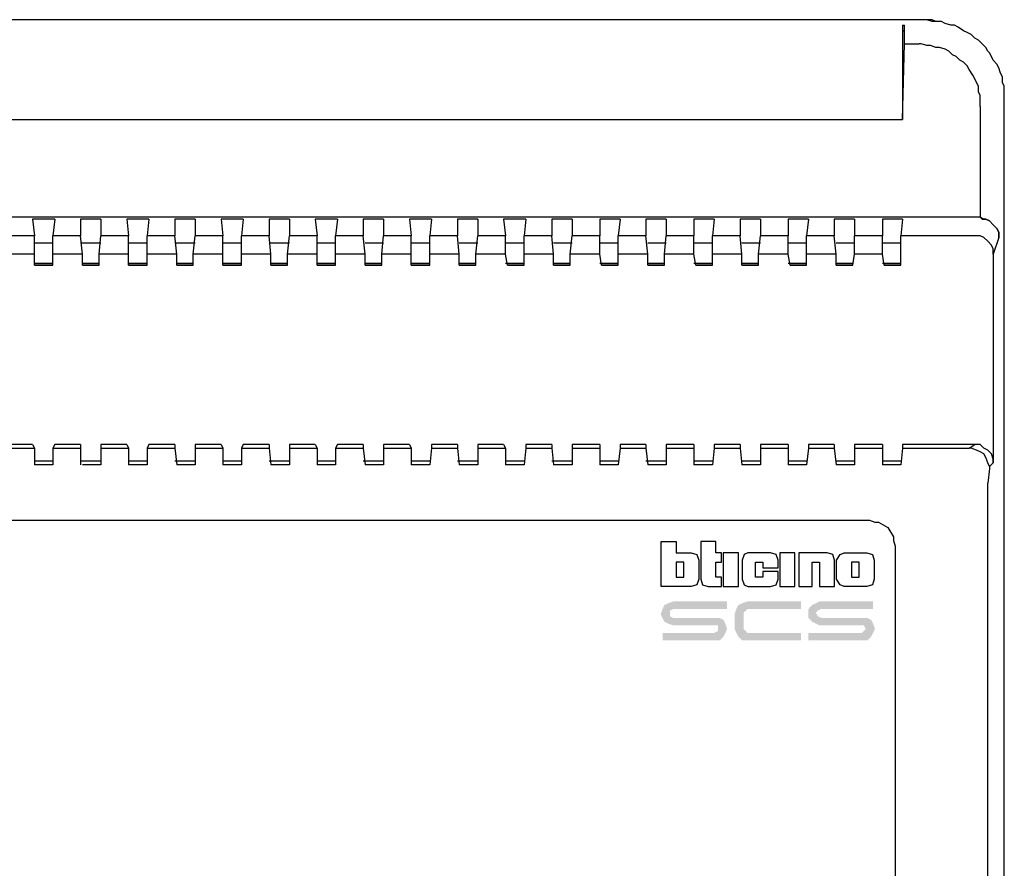
# Model space of a CAD drawing. Units: millimetres. Extents: x 345 to 17434, y 98 to 19553.
# Drawn here: x 356 to 356, y 135 to 135 of the extents above; entities that cross this region are included whole.
import ezdxf

# ---------------------------------------------------------------- set-up
doc = ezdxf.new("R2010")
doc.units = ezdxf.units.MM
doc.layers.add('BT-2 hilos', color=152, linetype='Continuous')
doc.layers.add('BT-3 y 4 hilos', color=152, linetype='Continuous')

# ---------------------------------------------------------------- blocks, each defined once
blk = doc.blocks.new('306040')
at = {"layer": 'BT-2 hilos', "linetype": 'Continuous'}
for points in [[(0.21932, 0.0299), (0.22634, 0.0299), (0.22683, 0.0299), (0.22731, 0.03038), (0.22755, 0.03086), (0.22779, 0.03135), (0.22755, 0.03208), (0.22731, 0.03256), (0.22683, 0.0328), (0.22634, 0.0328), (0.2261, 0.0328), (0.22077, 0.0328), (0.22029, 0.03304), (0.22029, 0.03353), (0.22029, 0.03377), (0.22077, 0.03401), (0.22779, 0.03401), (0.22779, 0.03498), (0.22077, 0.03498), (0.22005, 0.03474), (0.21956, 0.0345), (0.21932, 0.03401), (0.21908, 0.03329), (0.21932, 0.0328), (0.21956, 0.03232), (0.22005, 0.03208), (0.22077, 0.03183), (0.22102, 0.03183), (0.2215, 0.03183), (0.22247, 0.03183), (0.22344, 0.03183), (0.22441, 0.03183), (0.22537, 0.03183), (0.22586, 0.03183), (0.2261, 0.03183), (0.22658, 0.03183), (0.22658, 0.03135), (0.22658, 0.03111), (0.2261, 0.03086), (0.21932, 0.03086)], [(0.23748, 0.03498), (0.23748, 0.03401), (0.23046, 0.03401), (0.23022, 0.03377), (0.22997, 0.03353), (0.22997, 0.03135), (0.23022, 0.03111), (0.23046, 0.03086), (0.23748, 0.03086), (0.23748, 0.0299), (0.23046, 0.0299), (0.22973, 0.0299), (0.22925, 0.03038), (0.229, 0.03086), (0.22876, 0.03135), (0.22876, 0.03329), (0.229, 0.03401), (0.22925, 0.0345), (0.22973, 0.03474), (0.23046, 0.03498)], [(0.23748, 0.03401), (0.23748, 0.03401), (0.23748, 0.03498), (0.23748, 0.03498), (0.23748, 0.03401)], [(0.23845, 0.0299), (0.24547, 0.0299), (0.24619, 0.0299), (0.24668, 0.03038), (0.24692, 0.03086), (0.24716, 0.03135), (0.24692, 0.03208), (0.24668, 0.03256), (0.24619, 0.0328), (0.24547, 0.0328), (0.24014, 0.0328), (0.23966, 0.03304), (0.23941, 0.03353), (0.23966, 0.03377), (0.24014, 0.03401), (0.2399, 0.03401), (0.24692, 0.03401), (0.24692, 0.03498), (0.2399, 0.03498), (0.23941, 0.03474), (0.23893, 0.0345), (0.23845, 0.03401), (0.23845, 0.03329), (0.23845, 0.0328), (0.23893, 0.03232), (0.23941, 0.03208), (0.2399, 0.03183), (0.24014, 0.03183), (0.24087, 0.03183), (0.24183, 0.03183), (0.2428, 0.03183), (0.24377, 0.03183), (0.2445, 0.03183), (0.24522, 0.03183), (0.24547, 0.03183), (0.24571, 0.03183), (0.24595, 0.03135), (0.24571, 0.03111), (0.24547, 0.03086), (0.23845, 0.03086)]]:
    blk.add_hatch(color=256, dxfattribs=at).paths.add_polyline_path(points)
for points in [[(0.25055, 0.11123), (0.01017, 0.11123)], [(0.25055, 0.11123), (0.22102, 0.11123)], [(0.2537, 0.11123), (0.25055, 0.11123)], [(0.2537, 0.11123), (0.25055, 0.11123)], [(0.26023, 0.10881), (0.25975, 0.1093), (0.25926, 0.10954), (0.25878, 0.10978), (0.25805, 0.11027), (0.25757, 0.11051), (0.25709, 0.11051), (0.25636, 0.11075), (0.25588, 0.11099), (0.25515, 0.11099), (0.25466, 0.11123), (0.25394, 0.11123), (0.2537, 0.11123)], [(0.26023, 0.10881), (0.25975, 0.1093), (0.25926, 0.10954), (0.25878, 0.10978), (0.25805, 0.11027), (0.25757, 0.11051), (0.25709, 0.11051), (0.25636, 0.11075), (0.25588, 0.11099), (0.25515, 0.11099), (0.25466, 0.11099), (0.25394, 0.11123), (0.2537, 0.11123)], [(0.25079, 0.11051), (0.25103, 0.11051)], [(0.25079, 0.11051), (0.25079, 0.10978)], [(0.25079, 0.10978), (0.25079, 0.09816)], [(0.25079, 0.10978), (0.25103, 0.10978)], [(0.25103, 0.10978), (0.25103, 0.11051)], [(0.25103, 0.10809), (0.25103, 0.10857), (0.25103, 0.1093), (0.25103, 0.10978), (0.25103, 0.10978)], [(0.26193, 0.10712), (0.26169, 0.1076), (0.2612, 0.10809), (0.26072, 0.10857), (0.26023, 0.10881), (0.26023, 0.10881)], [(0.26193, 0.10712), (0.26169, 0.1076), (0.2612, 0.10809), (0.26072, 0.10857), (0.26023, 0.10881), (0.26023, 0.10881)], [(0.25079, 0.09816), (0.25103, 0.10809)], [(0.25103, 0.10809), (0.25297, 0.10809)], [(0.26096, 0.09986), (0.26096, 0.10058), (0.26096, 0.10131), (0.26072, 0.10179), (0.26072, 0.10252), (0.26047, 0.103), (0.26023, 0.10349), (0.25999, 0.10397), (0.25951, 0.1047), (0.25926, 0.10518), (0.25878, 0.10567), (0.2583, 0.10591), (0.25781, 0.10639), (0.25733, 0.10663), (0.25684, 0.10712), (0.25636, 0.10736), (0.25563, 0.1076), (0.25515, 0.1076), (0.25442, 0.10785), (0.25394, 0.10785), (0.25321, 0.10809), (0.25297, 0.10809)], [(0.26411, 0.10058), (0.26411, 0.10131), (0.26411, 0.10179), (0.26411, 0.10252), (0.26386, 0.103), (0.26386, 0.10373), (0.26362, 0.10421), (0.26338, 0.10494), (0.26314, 0.10542), (0.26265, 0.10591), (0.26241, 0.10639), (0.26217, 0.10688), (0.26193, 0.10712)], [(0.26411, 0.10058), (0.26411, 0.10131), (0.26411, 0.10179), (0.26411, 0.10252), (0.26386, 0.103), (0.26386, 0.10373), (0.26362, 0.10421), (0.26338, 0.10494), (0.26314, 0.10542), (0.26265, 0.10591), (0.26241, 0.10639), (0.26217, 0.10688), (0.26193, 0.10712)], [(0.26096, 0.09986), (0.26096, 0.08533)], [(0.26411, 0.06669), (0.26411, 0.10058)], [(0.26411, 0.06669), (0.26411, 0.10058)], [(0.01331, 0.09816), (0.25079, 0.09816)], [(0.03825, 0.09816), (0.25079, 0.09816)], [(0.25079, 0.09816), (0.25079, 0.09816)], [(0.25079, 0.09816), (0.25079, 0.09816)], [(0.26096, 0.08533), (0.00315, 0.08533)], [(0.26096, 0.08533), (0.00315, 0.08533)], [(0.26338, 0.08267), (0.26338, 0.0834), (0.26314, 0.08388), (0.26265, 0.08436), (0.26217, 0.08485), (0.26169, 0.08509), (0.2612, 0.08509), (0.26096, 0.08533)], [(0.26096, 0.08533), (0.26096, 0.08533)], [(0.26096, 0.08533), (0.26096, 0.08533)], [(0.26096, 0.08533), (0.26096, 0.08533)], [(0.26096, 0.08533), (0.2612, 0.08509), (0.26169, 0.08509), (0.26217, 0.08485), (0.26265, 0.08436), (0.26314, 0.08388), (0.26338, 0.0834), (0.26338, 0.08267), (0.26265, 0.08049)], [(0.26144, 0.08509), (0.26096, 0.08533)], [(0.13677, 0.08509), (0.13702, 0.08291)], [(0.13968, 0.08509), (0.13677, 0.08509)], [(0.13677, 0.08509), (0.13677, 0.08509)], [(0.13968, 0.08509), (0.13944, 0.08291)], [(0.13968, 0.08509), (0.13968, 0.08509)], [(0.14307, 0.08509), (0.14307, 0.08291)], [(0.14573, 0.08509), (0.14307, 0.08509)], [(0.14307, 0.08509), (0.14307, 0.08509)], [(0.14573, 0.08509), (0.14573, 0.08291)], [(0.14573, 0.08509), (0.14573, 0.08509)], [(0.14912, 0.08509), (0.14936, 0.08291)], [(0.15202, 0.08509), (0.14912, 0.08509)], [(0.14912, 0.08509), (0.14912, 0.08509)], [(0.15202, 0.08509), (0.15178, 0.08291)], [(0.15202, 0.08509), (0.15202, 0.08509)], [(0.15541, 0.08509), (0.15541, 0.08291)], [(0.15808, 0.08509), (0.15541, 0.08509)], [(0.15541, 0.08509), (0.15541, 0.08509)], [(0.15808, 0.08509), (0.15808, 0.08291)], [(0.15808, 0.08509), (0.15808, 0.08509)], [(0.16147, 0.08509), (0.16171, 0.08291)], [(0.16437, 0.08509), (0.16147, 0.08509)], [(0.16147, 0.08509), (0.16147, 0.08509)], [(0.16437, 0.08509), (0.16413, 0.08291)], [(0.16437, 0.08509), (0.16437, 0.08509)], [(0.16776, 0.08509), (0.16776, 0.08291)], [(0.17042, 0.08509), (0.16776, 0.08509)], [(0.16776, 0.08509), (0.16776, 0.08509)], [(0.17042, 0.08509), (0.17042, 0.08291)], [(0.17042, 0.08509), (0.17042, 0.08509)], [(0.17381, 0.08509), (0.17405, 0.08291)], [(0.17672, 0.08509), (0.17381, 0.08509)], [(0.17381, 0.08509), (0.17381, 0.08509)], [(0.17672, 0.08509), (0.17647, 0.08291)], [(0.17672, 0.08509), (0.17672, 0.08509)], [(0.18011, 0.08509), (0.18011, 0.08291)], [(0.18277, 0.08509), (0.18011, 0.08509)], [(0.18011, 0.08509), (0.18011, 0.08509)], [(0.18277, 0.08509), (0.18277, 0.08291)], [(0.18277, 0.08509), (0.18277, 0.08509)], [(0.18616, 0.08509), (0.1864, 0.08291)], [(0.18906, 0.08509), (0.18616, 0.08509)], [(0.18616, 0.08509), (0.18616, 0.08509)], [(0.18906, 0.08509), (0.18882, 0.08291)], [(0.18906, 0.08509), (0.18906, 0.08509)], [(0.19245, 0.08509), (0.19245, 0.08291)], [(0.19511, 0.08509), (0.19245, 0.08509)], [(0.19245, 0.08509), (0.19245, 0.08509)], [(0.19511, 0.08509), (0.19511, 0.08291)], [(0.19511, 0.08509), (0.19511, 0.08509)], [(0.1985, 0.08509), (0.19875, 0.08291)], [(0.20141, 0.08509), (0.1985, 0.08509)], [(0.1985, 0.08509), (0.1985, 0.08509)], [(0.20141, 0.08509), (0.20117, 0.08291)], [(0.20141, 0.08509), (0.20141, 0.08509)], [(0.2048, 0.08509), (0.2048, 0.08291)], [(0.20746, 0.08509), (0.2048, 0.08509)], [(0.2048, 0.08509), (0.2048, 0.08509)], [(0.20746, 0.08509), (0.20746, 0.08291)], [(0.20746, 0.08509), (0.20746, 0.08509)], [(0.21109, 0.08509), (0.21109, 0.08291)], [(0.21375, 0.08509), (0.21109, 0.08509)], [(0.21109, 0.08509), (0.21109, 0.08509)], [(0.21375, 0.08509), (0.21351, 0.08291)], [(0.21375, 0.08509), (0.21375, 0.08509)], [(0.21714, 0.08509), (0.21714, 0.08291)], [(0.21981, 0.08509), (0.21714, 0.08509)], [(0.21714, 0.08509), (0.21714, 0.08509)], [(0.21981, 0.08509), (0.21981, 0.08291)], [(0.21981, 0.08509), (0.21981, 0.08509)], [(0.22344, 0.08509), (0.22344, 0.08291)], [(0.2261, 0.08509), (0.22344, 0.08509)], [(0.22344, 0.08509), (0.22344, 0.08509)], [(0.2261, 0.08509), (0.22586, 0.08291)], [(0.2261, 0.08509), (0.2261, 0.08509)], [(0.22949, 0.08509), (0.22949, 0.08291)], [(0.23215, 0.08509), (0.22949, 0.08509)], [(0.22949, 0.08509), (0.22949, 0.08509)], [(0.23215, 0.08509), (0.23215, 0.08291)], [(0.23215, 0.08509), (0.23215, 0.08509)], [(0.23578, 0.08509), (0.23578, 0.08291)], [(0.23845, 0.08509), (0.23578, 0.08509)], [(0.23578, 0.08509), (0.23578, 0.08509)], [(0.23845, 0.08509), (0.2382, 0.08291)], [(0.23845, 0.08509), (0.23845, 0.08509)], [(0.24183, 0.08509), (0.24183, 0.08291)], [(0.2445, 0.08509), (0.24183, 0.08509)], [(0.24183, 0.08509), (0.24183, 0.08509)], [(0.2445, 0.08509), (0.2445, 0.08291)], [(0.2445, 0.08509), (0.2445, 0.08509)], [(0.24813, 0.08509), (0.24813, 0.08291)], [(0.25079, 0.08509), (0.24813, 0.08509)], [(0.24813, 0.08509), (0.24813, 0.08509)], [(0.25079, 0.08509), (0.25055, 0.08291)], [(0.25079, 0.08509), (0.25079, 0.08509)], [(0.26144, 0.08509), (0.26144, 0.08509)], [(0.26144, 0.08509), (0.26144, 0.08509)], [(0.13702, 0.08291), (0.13338, 0.08291)], [(0.13702, 0.08049), (0.13702, 0.08291)], [(0.13944, 0.08049), (0.13944, 0.08291)], [(0.14307, 0.08291), (0.13944, 0.08291)], [(0.14331, 0.08049), (0.14307, 0.08291)], [(0.14549, 0.08049), (0.14573, 0.08291)], [(0.14936, 0.08291), (0.14573, 0.08291)], [(0.14936, 0.08049), (0.14936, 0.08291)], [(0.15178, 0.08049), (0.15178, 0.08291)], [(0.15541, 0.08291), (0.15178, 0.08291)], [(0.15566, 0.08049), (0.15541, 0.08291)], [(0.15783, 0.08049), (0.15808, 0.08291)], [(0.16171, 0.08291), (0.15808, 0.08291)], [(0.16171, 0.08049), (0.16171, 0.08291)], [(0.16413, 0.08049), (0.16413, 0.08291)], [(0.16776, 0.08291), (0.16413, 0.08291)], [(0.168, 0.08049), (0.16776, 0.08291)], [(0.17018, 0.08049), (0.17042, 0.08291)], [(0.17405, 0.08291), (0.17042, 0.08291)], [(0.17405, 0.08049), (0.17405, 0.08291)], [(0.17647, 0.08049), (0.17647, 0.08291)], [(0.18011, 0.08291), (0.17647, 0.08291)], [(0.18035, 0.08049), (0.18011, 0.08291)], [(0.18253, 0.08049), (0.18277, 0.08291)], [(0.1864, 0.08291), (0.18277, 0.08291)], [(0.1864, 0.08049), (0.1864, 0.08291)], [(0.18882, 0.08049), (0.18882, 0.08291)], [(0.19245, 0.08291), (0.18882, 0.08291)], [(0.19269, 0.08049), (0.19245, 0.08291)], [(0.19487, 0.08049), (0.19511, 0.08291)], [(0.19875, 0.08291), (0.19511, 0.08291)], [(0.19875, 0.08049), (0.19875, 0.08291)], [(0.20117, 0.08049), (0.20117, 0.08291)], [(0.2048, 0.08291), (0.20117, 0.08291)], [(0.20504, 0.08049), (0.2048, 0.08291)], [(0.20722, 0.08049), (0.20746, 0.08291)], [(0.21109, 0.08291), (0.20746, 0.08291)], [(0.21109, 0.08049), (0.21109, 0.08291)], [(0.21351, 0.08049), (0.21351, 0.08291)], [(0.21714, 0.08291), (0.21351, 0.08291)], [(0.21739, 0.08049), (0.21714, 0.08291)], [(0.21956, 0.08049), (0.21981, 0.08291)], [(0.22344, 0.08291), (0.21981, 0.08291)], [(0.22344, 0.08049), (0.22344, 0.08291)], [(0.22586, 0.08049), (0.22586, 0.08291)], [(0.22949, 0.08291), (0.22586, 0.08291)], [(0.22973, 0.08049), (0.22949, 0.08291)], [(0.23191, 0.08049), (0.23215, 0.08291)], [(0.23578, 0.08291), (0.23215, 0.08291)], [(0.23578, 0.08049), (0.23578, 0.08291)], [(0.2382, 0.08049), (0.2382, 0.08291)], [(0.24183, 0.08291), (0.2382, 0.08291)], [(0.24208, 0.08049), (0.24183, 0.08291)], [(0.2445, 0.08049), (0.2445, 0.08291)], [(0.24813, 0.08291), (0.2445, 0.08291)], [(0.24813, 0.08049), (0.24813, 0.08291)], [(0.25055, 0.08049), (0.25055, 0.08291)], [(0.26023, 0.08291), (0.25055, 0.08291)], [(0.26265, 0.08049), (0.26265, 0.08122), (0.26241, 0.0817), (0.26193, 0.08219), (0.26144, 0.08267), (0.26096, 0.08291), (0.26047, 0.08291), (0.26023, 0.08291)], [(0.13944, 0.08194), (0.13702, 0.08194)], [(0.13944, 0.08194), (0.13702, 0.08194)], [(0.14573, 0.08194), (0.14307, 0.08194)], [(0.14573, 0.08194), (0.14307, 0.08194)], [(0.15178, 0.08194), (0.14936, 0.08194)], [(0.15178, 0.08194), (0.14936, 0.08194)], [(0.15808, 0.08194), (0.15541, 0.08194)], [(0.15808, 0.08194), (0.15541, 0.08194)], [(0.16413, 0.08194), (0.16171, 0.08194)], [(0.16413, 0.08194), (0.16171, 0.08194)], [(0.17042, 0.08194), (0.16776, 0.08194)], [(0.17042, 0.08194), (0.16776, 0.08194)], [(0.17647, 0.08194), (0.17405, 0.08194)], [(0.17647, 0.08194), (0.17405, 0.08194)], [(0.18277, 0.08194), (0.18035, 0.08194)], [(0.18277, 0.08194), (0.18035, 0.08194)], [(0.18882, 0.08194), (0.1864, 0.08194)], [(0.18882, 0.08194), (0.1864, 0.08194)], [(0.19511, 0.08194), (0.19269, 0.08194)], [(0.19511, 0.08194), (0.19269, 0.08194)], [(0.20117, 0.08194), (0.19875, 0.08194)], [(0.20117, 0.08194), (0.19875, 0.08194)], [(0.20746, 0.08194), (0.20504, 0.08194)], [(0.20746, 0.08194), (0.20504, 0.08194)], [(0.21351, 0.08194), (0.21109, 0.08194)], [(0.21351, 0.08194), (0.21109, 0.08194)], [(0.21981, 0.08194), (0.21739, 0.08194)], [(0.21981, 0.08194), (0.21739, 0.08194)], [(0.22586, 0.08194), (0.22344, 0.08194)], [(0.22586, 0.08194), (0.22344, 0.08194)], [(0.23215, 0.08194), (0.22973, 0.08194)], [(0.23215, 0.08194), (0.22973, 0.08194)], [(0.2382, 0.08194), (0.23578, 0.08194)], [(0.2382, 0.08194), (0.23578, 0.08194)], [(0.2445, 0.08194), (0.24208, 0.08194)], [(0.2445, 0.08194), (0.24208, 0.08194)], [(0.25055, 0.08194), (0.24813, 0.08194)], [(0.25055, 0.08194), (0.24813, 0.08194)], [(0.13702, 0.08049), (0.13314, 0.08049)], [(0.13702, 0.07904), (0.13702, 0.08049)], [(0.14331, 0.08049), (0.13944, 0.08049)], [(0.13944, 0.07904), (0.13944, 0.08049)], [(0.14331, 0.07904), (0.14331, 0.08049)], [(0.14936, 0.08049), (0.14549, 0.08049)], [(0.14549, 0.07904), (0.14549, 0.08049)], [(0.14936, 0.07904), (0.14936, 0.08049)], [(0.15566, 0.08049), (0.15178, 0.08049)], [(0.15178, 0.07904), (0.15178, 0.08049)], [(0.15566, 0.07904), (0.15566, 0.08049)], [(0.16171, 0.08049), (0.15783, 0.08049)], [(0.15783, 0.07904), (0.15783, 0.08049)], [(0.16171, 0.07904), (0.16171, 0.08049)], [(0.168, 0.08049), (0.16413, 0.08049)], [(0.16413, 0.07904), (0.16413, 0.08049)], [(0.168, 0.07904), (0.168, 0.08049)], [(0.17405, 0.08049), (0.17018, 0.08049)], [(0.17018, 0.07904), (0.17018, 0.08049)], [(0.17405, 0.07904), (0.17405, 0.08049)], [(0.18035, 0.08049), (0.17647, 0.08049)], [(0.17647, 0.07904), (0.17647, 0.08049)], [(0.18035, 0.07904), (0.18035, 0.08049)], [(0.1864, 0.08049), (0.18253, 0.08049)], [(0.18253, 0.07904), (0.18253, 0.08049)], [(0.1864, 0.07904), (0.1864, 0.08049)], [(0.19269, 0.08049), (0.18882, 0.08049)], [(0.18882, 0.07904), (0.18882, 0.08049)], [(0.19269, 0.07904), (0.19269, 0.08049)], [(0.19875, 0.08049), (0.19487, 0.08049)], [(0.19487, 0.07904), (0.19487, 0.08049)], [(0.19899, 0.07904), (0.19875, 0.08049)], [(0.20504, 0.08049), (0.20117, 0.08049)], [(0.20117, 0.07904), (0.20117, 0.08049)], [(0.20504, 0.07904), (0.20504, 0.08049)], [(0.21109, 0.08049), (0.20722, 0.08049)], [(0.20722, 0.07904), (0.20722, 0.08049)], [(0.21133, 0.07904), (0.21109, 0.08049)], [(0.21739, 0.08049), (0.21351, 0.08049)], [(0.21351, 0.07904), (0.21351, 0.08049)], [(0.21739, 0.07904), (0.21739, 0.08049)], [(0.22344, 0.08049), (0.21956, 0.08049)], [(0.21956, 0.07904), (0.21956, 0.08049)], [(0.22368, 0.07904), (0.22344, 0.08049)], [(0.22973, 0.08049), (0.22586, 0.08049)], [(0.22586, 0.07904), (0.22586, 0.08049)], [(0.22973, 0.07904), (0.22973, 0.08049)], [(0.23578, 0.08049), (0.23191, 0.08049)], [(0.23191, 0.07904), (0.23191, 0.08049)], [(0.23603, 0.07904), (0.23578, 0.08049)], [(0.24208, 0.08049), (0.2382, 0.08049)], [(0.2382, 0.07904), (0.2382, 0.08049)], [(0.24208, 0.07904), (0.24208, 0.08049)], [(0.24426, 0.07904), (0.2445, 0.08049)], [(0.24813, 0.08049), (0.2445, 0.08049)], [(0.24837, 0.07904), (0.24813, 0.08049)], [(0.25055, 0.07904), (0.25055, 0.08049)], [(0.26265, 0.08049), (0.26265, 0.05314)], [(0.13944, 0.07928), (0.13702, 0.07928)], [(0.13944, 0.07904), (0.13702, 0.07904)], [(0.13702, 0.07904), (0.13944, 0.07904)], [(0.14549, 0.07928), (0.14331, 0.07928)], [(0.14549, 0.07904), (0.14331, 0.07904)], [(0.14331, 0.07904), (0.14549, 0.07904)], [(0.15178, 0.07928), (0.14936, 0.07928)], [(0.15178, 0.07904), (0.14936, 0.07904)], [(0.14936, 0.07904), (0.15178, 0.07904)], [(0.15783, 0.07928), (0.15566, 0.07928)], [(0.15783, 0.07904), (0.15566, 0.07904)], [(0.15566, 0.07904), (0.15783, 0.07904)], [(0.16413, 0.07928), (0.16171, 0.07928)], [(0.16413, 0.07904), (0.16171, 0.07904)], [(0.16171, 0.07904), (0.16413, 0.07904)], [(0.17018, 0.07928), (0.168, 0.07928)], [(0.17018, 0.07904), (0.168, 0.07904)], [(0.168, 0.07904), (0.17018, 0.07904)], [(0.17647, 0.07928), (0.17405, 0.07928)], [(0.17647, 0.07904), (0.17405, 0.07904)], [(0.17405, 0.07904), (0.17647, 0.07904)], [(0.18253, 0.07928), (0.18035, 0.07928)], [(0.18253, 0.07904), (0.18035, 0.07904)], [(0.18035, 0.07904), (0.18253, 0.07904)], [(0.18882, 0.07928), (0.1864, 0.07928)], [(0.18882, 0.07904), (0.1864, 0.07904)], [(0.1864, 0.07904), (0.18882, 0.07904)], [(0.19487, 0.07928), (0.19269, 0.07928)], [(0.19487, 0.07904), (0.19269, 0.07904)], [(0.19269, 0.07904), (0.19487, 0.07904)], [(0.20117, 0.07928), (0.19875, 0.07928)], [(0.20117, 0.07904), (0.19899, 0.07904)], [(0.19899, 0.07904), (0.20117, 0.07904)], [(0.20722, 0.07928), (0.20504, 0.07928)], [(0.20722, 0.07904), (0.20504, 0.07904)], [(0.20504, 0.07904), (0.20722, 0.07904)], [(0.21351, 0.07928), (0.21109, 0.07928)], [(0.21351, 0.07904), (0.21133, 0.07904)], [(0.21133, 0.07904), (0.21351, 0.07904)], [(0.21956, 0.07928), (0.21739, 0.07928)], [(0.21956, 0.07904), (0.21739, 0.07904)], [(0.21739, 0.07904), (0.21956, 0.07904)], [(0.22586, 0.07928), (0.22344, 0.07928)], [(0.22586, 0.07904), (0.22368, 0.07904)], [(0.22368, 0.07904), (0.22586, 0.07904)], [(0.23191, 0.07928), (0.22973, 0.07928)], [(0.23191, 0.07904), (0.22973, 0.07904)], [(0.22973, 0.07904), (0.23191, 0.07904)], [(0.2382, 0.07928), (0.23578, 0.07928)], [(0.2382, 0.07904), (0.23603, 0.07904)], [(0.23603, 0.07904), (0.2382, 0.07904)], [(0.24426, 0.07928), (0.24208, 0.07928)], [(0.24426, 0.07904), (0.24208, 0.07904)], [(0.24208, 0.07904), (0.24426, 0.07904)], [(0.25055, 0.07928), (0.24813, 0.07928)], [(0.25055, 0.07904), (0.24837, 0.07904)], [(0.24837, 0.07904), (0.25055, 0.07904)], [(0.26411, -0.06669), (0.26411, 0.06669)], [(0.26411, -0.06669), (0.26411, 0.06669)], [(0.13677, 0.05556), (0.13338, 0.05556)], [(0.13677, 0.05556), (0.13702, 0.05507)], [(0.13968, 0.05556), (0.13944, 0.05507)], [(0.14307, 0.05556), (0.13968, 0.05556)], [(0.14307, 0.05556), (0.14307, 0.05507)], [(0.14573, 0.05556), (0.14573, 0.05507)], [(0.14912, 0.05556), (0.14573, 0.05556)], [(0.14912, 0.05556), (0.14936, 0.05507)], [(0.15202, 0.05556), (0.15178, 0.05507)], [(0.15541, 0.05556), (0.15202, 0.05556)], [(0.15541, 0.05556), (0.15541, 0.05507)], [(0.15808, 0.05556), (0.15808, 0.05507)], [(0.16147, 0.05556), (0.15808, 0.05556)], [(0.16147, 0.05556), (0.16171, 0.05507)], [(0.16437, 0.05556), (0.16413, 0.05507)], [(0.16776, 0.05556), (0.16437, 0.05556)], [(0.16776, 0.05556), (0.16776, 0.05507)], [(0.17042, 0.05556), (0.17042, 0.05507)], [(0.17381, 0.05556), (0.17042, 0.05556)], [(0.17381, 0.05556), (0.17405, 0.05507)], [(0.17672, 0.05556), (0.17647, 0.05507)], [(0.18011, 0.05556), (0.17672, 0.05556)], [(0.18011, 0.05556), (0.18011, 0.05507)], [(0.18277, 0.05556), (0.18277, 0.05507)], [(0.18616, 0.05556), (0.18277, 0.05556)], [(0.18616, 0.05556), (0.1864, 0.05507)], [(0.18906, 0.05556), (0.18906, 0.05507)], [(0.19245, 0.05556), (0.18906, 0.05556)], [(0.19245, 0.05556), (0.19245, 0.05507)], [(0.19511, 0.05556), (0.19511, 0.05507)], [(0.1985, 0.05556), (0.19511, 0.05556)], [(0.1985, 0.05556), (0.19875, 0.05507)], [(0.20141, 0.05556), (0.20141, 0.05507)], [(0.2048, 0.05556), (0.20141, 0.05556)], [(0.2048, 0.05556), (0.2048, 0.05507)], [(0.20746, 0.05556), (0.20746, 0.05507)], [(0.21109, 0.05556), (0.20746, 0.05556)], [(0.21109, 0.05556), (0.21109, 0.05507)], [(0.21375, 0.05556), (0.21375, 0.05507)], [(0.21714, 0.05556), (0.21375, 0.05556)], [(0.21714, 0.05556), (0.21714, 0.05507)], [(0.21981, 0.05556), (0.21981, 0.05507)], [(0.22344, 0.05556), (0.21981, 0.05556)], [(0.22344, 0.05556), (0.22344, 0.05507)], [(0.2261, 0.05556), (0.2261, 0.05507)], [(0.22949, 0.05556), (0.2261, 0.05556)], [(0.22949, 0.05556), (0.22949, 0.05507)], [(0.23215, 0.05556), (0.23215, 0.05507)], [(0.23578, 0.05556), (0.23215, 0.05556)], [(0.23578, 0.05556), (0.23578, 0.05507)], [(0.23845, 0.05556), (0.23845, 0.05507)], [(0.24183, 0.05556), (0.23845, 0.05556)], [(0.24183, 0.05556), (0.24183, 0.05507)], [(0.2445, 0.05556), (0.2445, 0.05507)], [(0.24813, 0.05556), (0.2445, 0.05556)], [(0.24813, 0.05556), (0.24813, 0.05507)], [(0.25079, 0.05556), (0.25079, 0.05507)], [(0.26023, 0.05556), (0.25079, 0.05556)], [(0.25951, 0.05507), (0.26023, 0.05556)], [(0.26023, 0.05556), (0.26023, 0.05556)], [(0.26265, 0.05314), (0.26265, 0.05362), (0.26241, 0.05435), (0.26193, 0.05483), (0.26144, 0.05507), (0.26096, 0.05556), (0.26023, 0.05556), (0.26023, 0.05556)], [(0.13338, 0.05507), (0.13702, 0.05507)], [(0.13702, 0.05507), (0.13702, 0.05289)], [(0.13944, 0.05507), (0.13944, 0.05289)], [(0.13944, 0.05507), (0.14307, 0.05507)], [(0.14307, 0.05507), (0.14307, 0.05289)], [(0.14573, 0.05507), (0.14573, 0.05289)], [(0.14573, 0.05507), (0.14936, 0.05507)], [(0.14936, 0.05507), (0.14936, 0.05289)], [(0.15178, 0.05507), (0.15178, 0.05289)], [(0.15178, 0.05507), (0.15541, 0.05507)], [(0.15541, 0.05507), (0.15566, 0.05289)], [(0.15808, 0.05507), (0.15808, 0.05289)], [(0.15808, 0.05507), (0.16171, 0.05507)], [(0.16171, 0.05507), (0.16171, 0.05289)], [(0.16413, 0.05507), (0.16413, 0.05289)], [(0.16413, 0.05507), (0.16776, 0.05507)], [(0.16776, 0.05507), (0.168, 0.05289)], [(0.17042, 0.05507), (0.17042, 0.05289)], [(0.17042, 0.05507), (0.17405, 0.05507)], [(0.17405, 0.05507), (0.17405, 0.05289)], [(0.17647, 0.05507), (0.17647, 0.05289)], [(0.17647, 0.05507), (0.18011, 0.05507)], [(0.18011, 0.05507), (0.18035, 0.05289)], [(0.18277, 0.05507), (0.18277, 0.05289)], [(0.18277, 0.05507), (0.1864, 0.05507)], [(0.1864, 0.05507), (0.1864, 0.05289)], [(0.18906, 0.05507), (0.18882, 0.05289)], [(0.18906, 0.05507), (0.19245, 0.05507)], [(0.19245, 0.05507), (0.19269, 0.05289)], [(0.19511, 0.05507), (0.19511, 0.05289)], [(0.19511, 0.05507), (0.19875, 0.05507)], [(0.19875, 0.05507), (0.19875, 0.05289)], [(0.20141, 0.05507), (0.20117, 0.05289)], [(0.20141, 0.05507), (0.2048, 0.05507)], [(0.2048, 0.05507), (0.20504, 0.05289)], [(0.20746, 0.05507), (0.20746, 0.05289)], [(0.20746, 0.05507), (0.21109, 0.05507)], [(0.21109, 0.05507), (0.21109, 0.05289)], [(0.21375, 0.05507), (0.21351, 0.05289)], [(0.21375, 0.05507), (0.21714, 0.05507)], [(0.21714, 0.05507), (0.21739, 0.05289)], [(0.21981, 0.05507), (0.21981, 0.05289)], [(0.21981, 0.05507), (0.22344, 0.05507)], [(0.22344, 0.05507), (0.22344, 0.05289)], [(0.2261, 0.05507), (0.22586, 0.05289)], [(0.2261, 0.05507), (0.22949, 0.05507)], [(0.22949, 0.05507), (0.22973, 0.05289)], [(0.23215, 0.05507), (0.23215, 0.05289)], [(0.23215, 0.05507), (0.23578, 0.05507)], [(0.23578, 0.05507), (0.23578, 0.05289)], [(0.23845, 0.05507), (0.2382, 0.05289)], [(0.23845, 0.05507), (0.24183, 0.05507)], [(0.24183, 0.05507), (0.24208, 0.05289)], [(0.2445, 0.05507), (0.2445, 0.05289)], [(0.2445, 0.05507), (0.24813, 0.05507)], [(0.24813, 0.05507), (0.24813, 0.05289)], [(0.25079, 0.05507), (0.25055, 0.05289)], [(0.25079, 0.05507), (0.25951, 0.05507)], [(0.26217, 0.05265), (0.26193, 0.05314), (0.26169, 0.05386), (0.26144, 0.05435), (0.26096, 0.05459), (0.26047, 0.05483), (0.25975, 0.05507), (0.25951, 0.05507)], [(0.13944, 0.05338), (0.13702, 0.05338)], [(0.13944, 0.05338), (0.13702, 0.05338)], [(0.14573, 0.05338), (0.14307, 0.05338)], [(0.14573, 0.05338), (0.14307, 0.05338)], [(0.15178, 0.05338), (0.14936, 0.05338)], [(0.15178, 0.05338), (0.14936, 0.05338)], [(0.15808, 0.05338), (0.15541, 0.05338)], [(0.15808, 0.05338), (0.15541, 0.05338)], [(0.16413, 0.05338), (0.16171, 0.05338)], [(0.16413, 0.05338), (0.16171, 0.05338)], [(0.17042, 0.05338), (0.16776, 0.05338)], [(0.17042, 0.05338), (0.16776, 0.05338)], [(0.17647, 0.05338), (0.17405, 0.05338)], [(0.17647, 0.05338), (0.17405, 0.05338)], [(0.18277, 0.05338), (0.18011, 0.05338)], [(0.18277, 0.05338), (0.18011, 0.05338)], [(0.18882, 0.05338), (0.1864, 0.05338)], [(0.18882, 0.05338), (0.1864, 0.05338)], [(0.19511, 0.05338), (0.19245, 0.05338)], [(0.19511, 0.05338), (0.19245, 0.05338)], [(0.20117, 0.05338), (0.19875, 0.05338)], [(0.20117, 0.05338), (0.19875, 0.05338)], [(0.20746, 0.05338), (0.2048, 0.05338)], [(0.20746, 0.05338), (0.2048, 0.05338)], [(0.21351, 0.05338), (0.21109, 0.05338)], [(0.21351, 0.05338), (0.21109, 0.05338)], [(0.21981, 0.05338), (0.21714, 0.05338)], [(0.21981, 0.05338), (0.21739, 0.05338)], [(0.22586, 0.05338), (0.22344, 0.05338)], [(0.22586, 0.05338), (0.22344, 0.05338)], [(0.23215, 0.05338), (0.22973, 0.05338)], [(0.23215, 0.05338), (0.22973, 0.05338)], [(0.2382, 0.05338), (0.23578, 0.05338)], [(0.2382, 0.05338), (0.23578, 0.05338)], [(0.2445, 0.05338), (0.24208, 0.05338)], [(0.2445, 0.05338), (0.24208, 0.05338)], [(0.25055, 0.05338), (0.24813, 0.05338)], [(0.25055, 0.05338), (0.24813, 0.05338)], [(0.26217, 0.05265), (0.26265, 0.05314)], [(0.13944, 0.05289), (0.13702, 0.05289)], [(0.14573, 0.05289), (0.14331, 0.05289)], [(0.15178, 0.05289), (0.14936, 0.05289)], [(0.15808, 0.05289), (0.15566, 0.05289)], [(0.16413, 0.05289), (0.16171, 0.05289)], [(0.17042, 0.05289), (0.168, 0.05289)], [(0.17647, 0.05289), (0.17405, 0.05289)], [(0.18277, 0.05289), (0.18035, 0.05289)], [(0.18882, 0.05289), (0.1864, 0.05289)], [(0.19511, 0.05289), (0.19269, 0.05289)], [(0.20117, 0.05289), (0.19875, 0.05289)], [(0.20746, 0.05289), (0.20504, 0.05289)], [(0.21351, 0.05289), (0.21109, 0.05289)], [(0.21981, 0.05289), (0.21739, 0.05289)], [(0.22586, 0.05289), (0.22344, 0.05289)], [(0.23215, 0.05289), (0.22973, 0.05289)], [(0.2382, 0.05289), (0.23578, 0.05289)], [(0.2445, 0.05289), (0.24208, 0.05289)], [(0.25055, 0.05289), (0.24813, 0.05289)], [(0.26217, 0.05265), (0.26217, 0.05265), (0.26217, 0.05265), (0.26217, 0.05241), (0.26193, 0.05047)], [(0.26193, -0.04636), (0.26193, 0.05047)], [(0.0184, 0.04563), (0.24643, 0.04563), (0.24716, 0.04539), (0.24764, 0.04539), (0.24886, 0.04466), (0.24958, 0.04345), (0.24958, 0.04297), (0.24982, 0.04224), (0.24982, -0.04248), (0.24958, -0.04321), (0.24958, -0.04394), (0.24886, -0.04491), (0.24764, -0.04563), (0.24716, -0.04587), (0.24643, -0.04587), (0.0184, -0.04587)], [(0.22408, 0.04038), (0.22408, 0.03791), (0.22383, 0.03717), (0.22309, 0.03692), (0.21914, 0.03692), (0.21914, 0.04285), (0.22111, 0.04285), (0.22111, 0.04137), (0.22309, 0.04137), (0.22383, 0.04112), (0.22408, 0.04038)], [(0.22705, 0.04137), (0.2263, 0.04137), (0.2263, 0.04285), (0.22433, 0.04285), (0.22433, 0.03791), (0.22457, 0.03717), (0.22532, 0.03692), (0.22705, 0.03692), (0.22705, 0.03815), (0.2263, 0.03815), (0.2263, 0.04013), (0.22705, 0.04013), (0.22705, 0.04137)], [(0.22729, 0.03692), (0.22927, 0.03692), (0.22927, 0.04137), (0.22729, 0.04137), (0.22729, 0.03692)], [(0.23248, 0.03815), (0.23149, 0.03815), (0.23149, 0.04013), (0.23248, 0.04013), (0.23248, 0.03939), (0.23446, 0.03939), (0.23446, 0.04038), (0.23421, 0.04112), (0.23347, 0.04137), (0.23051, 0.04137), (0.23001, 0.04112), (0.22976, 0.04038), (0.22976, 0.03791), (0.23001, 0.03717), (0.23051, 0.03692), (0.23347, 0.03692), (0.23421, 0.03717), (0.23446, 0.03791), (0.23446, 0.0389), (0.23248, 0.0389), (0.23248, 0.03815)], [(0.23471, 0.03692), (0.23668, 0.03692), (0.23668, 0.04137), (0.23471, 0.04137), (0.23471, 0.03692)], [(0.23891, 0.03692), (0.23891, 0.04013), (0.2399, 0.04013), (0.2399, 0.03692), (0.24187, 0.03692), (0.24187, 0.04038), (0.24163, 0.04112), (0.24089, 0.04137), (0.23718, 0.04137), (0.23718, 0.03692), (0.23891, 0.03692)], [(0.24706, 0.04038), (0.24706, 0.03791), (0.24682, 0.03717), (0.24608, 0.03692), (0.24311, 0.03692), (0.24262, 0.03717), (0.24212, 0.03791), (0.24212, 0.04038), (0.24262, 0.04112), (0.24311, 0.04137), (0.24608, 0.04137), (0.24682, 0.04112), (0.24706, 0.04038)], [(0.22111, 0.03815), (0.2221, 0.03815), (0.2221, 0.04013), (0.22111, 0.04013), (0.22111, 0.03815)], [(0.2441, 0.03815), (0.24509, 0.03815), (0.24509, 0.04013), (0.2441, 0.04013), (0.2441, 0.03815)]]:
    blk.add_lwpolyline(points, dxfattribs=at)

msp = doc.modelspace()

# ---------------------------------------------------------------- block references
at = {"layer": 'BT-3 y 4 hilos'}
msp.add_blockref('306040', (356.14843, 134.60293), dxfattribs=at)

doc.saveas('drawing.dxf')
